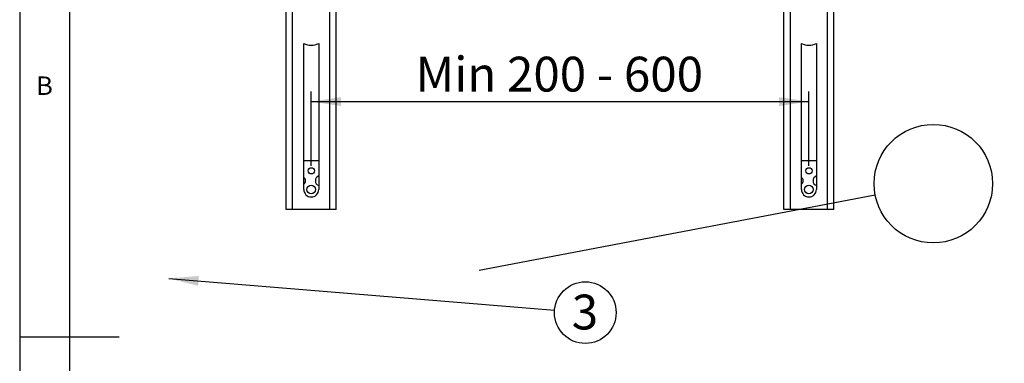
# Model space of a CAD drawing. Extents: x 5 to 292, y 5 to 205.
# Drawn here: x 5 to 104, y 102 to 137 of the extents above; entities that cross this region are included whole.
import ezdxf

# ---------------------------------------------------------------- set-up
doc = ezdxf.new("R2010")
doc.units = 0
doc.layers.get('0').update_dxf_attribs({"linetype": 'CONTINUOUS'})
doc.styles.add('SLDTEXTSTYLE0', font='TXT', dxfattribs={"width": 0.75})
doc.styles.add('SLDTEXTSTYLE4', font='TXT', dxfattribs={"width": 0.692308})
doc.dimstyles.new('SLDDIMSTYLE0', dxfattribs={"dimtxt": 3.5, "dimasz": 3, "dimexe": 0, "dimexo": 0.0625, "dimgap": 0.875, "dimtad": 1, "dimlfac": 8, "dimrnd": 1e-09, "dimzin": 12, "dimtxsty": 'SLDTEXTSTYLE0', "dimsah": 1, "dimcen": 0.09, "dimazin": 3, "dimtfac": 1, "dimtofl": 0, "dimtmove": 0, "dimatfit": 3, "dimtolj": 1, "dimtzin": 12})
doc.dimstyles.new('SLDDIMSTYLE1', dxfattribs={"dimtxt": 0.18, "dimasz": 3, "dimexe": 0, "dimexo": 0.0625, "dimgap": 0, "dimtad": 0, "dimtih": 1, "dimtoh": 1, "dimdec": 0, "dimrnd": 1e-09, "dimzin": 0, "dimtxsty": 'STANDARD', "dimsah": 1, "dimcen": 0.09, "dimazin": 3, "dimtfac": 3, "dimtdec": 0, "dimtofl": 0, "dimtmove": 0, "dimatfit": 3, "dimtolj": 1, "dimtzin": 0})
doc.dimstyles.new('SLDDIMSTYLE3', dxfattribs={"dimtxt": 0.18, "dimasz": 3, "dimexe": 0, "dimexo": 0.0625, "dimgap": 0, "dimtad": 0, "dimtih": 1, "dimtoh": 1, "dimdec": 0, "dimrnd": 1e-09, "dimzin": 0, "dimtxsty": 'STANDARD', "dimblk1": 'NONE', "dimblk2": 'NONE', "dimsah": 1, "dimcen": 0.09, "dimazin": 3, "dimtfac": 3, "dimtdec": 0, "dimtofl": 0, "dimtmove": 0, "dimatfit": 3, "dimtolj": 1, "dimtzin": 0})

# ---------------------------------------------------------------- blocks, each defined once
blk = doc.blocks.new('_D')
at = {"color": 7, "linetype": 'CONTINUOUS'}
for p, q in [((34.29, 122.178), (34.29, 129.642)), ((84.29, 122.178), (84.29, 129.642)), ((34.29, 128.642), (84.29, 128.642))]:
    blk.add_line(p, q, dxfattribs=at)
for points in [[(34.29, 128.642), (37.29, 128.192), (37.29, 129.092)], [(84.29, 128.642), (81.29, 129.092), (81.29, 128.192)]]:
    blk.add_solid(points, dxfattribs=at)
at = {"color": 7, "linetype": 'CONTINUOUS', "insert": (44.785, 133.153), "char_height": 3.5, "attachment_point": 1, "style": 'SLDTEXTSTYLE4'}
blk.add_mtext('Min 200 - 600', dxfattribs=at)
blk = doc.blocks.new('_NONE')
blk = doc.blocks.new('SW_NOTE_0_8')
at = {"color": 0, "linetype": 'CONTINUOUS'}
blk.add_circle((3.088, -0.254), 3.099, dxfattribs=at)
at = {"color": 0, "linetype": 'CONTINUOUS', "insert": (3.053, 1.557), "char_height": 3.5, "attachment_point": 2, "style": 'SLDTEXTSTYLE0'}
blk.add_mtext('3', dxfattribs=at)

msp = doc.modelspace()

# ---------------------------------------------------------------- linework, layer by layer
at = {"color": 7, "linetype": 'CONTINUOUS'}
for p, q in [((5, 205), (5, 5)), ((10, 200), (10, 10)), ((31.786394, 117.803459), (31.786394, 185.303459)), ((32.423894, 117.803459), (32.423894, 185.303459)), ((36.157082, 117.803459), (36.157082, 185.303459)), ((36.794582, 117.803459), (36.794582, 185.303459)), ((81.786394, 117.803459), (81.786394, 185.303459)), ((82.423894, 117.803459), (82.423894, 185.303459)), ((86.157082, 117.803459), (86.157082, 185.303459)), ((86.794582, 117.803459), (86.794582, 185.303459)), ((33.540488, 119.803459), (33.540488, 134.495227)), ((35.040488, 134.495227), (35.040488, 119.803459)), ((83.540488, 119.803459), (83.540488, 134.495227)), ((85.040488, 134.495227), (85.040488, 119.803459)), ((35.040488, 122.678459), (33.540488, 122.678459)), ((85.040488, 122.678459), (83.540488, 122.678459)), ((32.423894, 117.803459), (31.786394, 117.803459)), ((36.157082, 117.803459), (32.423894, 117.803459)), ((36.794582, 117.803459), (36.157082, 117.803459)), ((82.423894, 117.803459), (81.786394, 117.803459)), ((86.157082, 117.803459), (82.423894, 117.803459)), ((86.794582, 117.803459), (86.157082, 117.803459)), ((5, 105), (15, 105))]:
    msp.add_line(p, q, dxfattribs=at)
for centre, radius in [((96.790488, 120.389568), 5.956945), ((34.290488, 121.678459), 0.3125), ((84.290488, 121.678459), 0.3125), ((34.290488, 119.803459), 0.4375), ((84.290488, 119.803459), 0.4375)]:
    msp.add_circle(centre, radius, dxfattribs=at)
for centre, radius, start, end in [((34.290488, 135.865959), 1.5625, 241.31459735, 298.68540168), ((84.290488, 135.865959), 1.5625, 241.31459735, 298.68540168), ((33.352988, 120.678459), 0.375, 0, 60), ((35.227988, 120.678459), 0.525, 110.92483243, 249.07516757), ((83.352988, 120.678459), 0.375, 0, 60), ((85.227988, 120.678459), 0.525, 110.92483243, 249.07516757), ((33.352988, 120.678459), 0.375, 300, 0), ((34.290488, 119.803459), 0.75, 180, 0), ((83.352988, 120.678459), 0.375, 300, 0), ((84.290488, 119.803459), 0.75, 180, 0)]:
    msp.add_arc(centre, radius, start, end, dxfattribs=at)

# ---------------------------------------------------------------- block references
msp.add_blockref('SW_NOTE_0_8', (58.736499, 107.672565), dxfattribs=at)

# ---------------------------------------------------------------- texts
at = {"color": 7, "linetype": 'CONTINUOUS', "insert": (6.666667, 131.168016), "char_height": 1.852083, "attachment_point": 1, "style": 'SLDTEXTSTYLE0'}
msp.add_mtext('B', dxfattribs=at)

# ---------------------------------------------------------------- dimensions: what is measured, and where the dimension line sits
at = {"color": 7, "linetype": 'CONTINUOUS'}
dim = msp.add_linear_dim(base=(84.290488, 128.641568), p1=(34.290488, 121.678459), p2=(84.290488, 121.678459), angle=0, text='Min 200 - 600', dimstyle='SLDDIMSTYLE0', dxfattribs=at)
dim.commit()
dim.dimension.update_dxf_attribs({"geometry": '_D', "text_midpoint": (59.290488, 128.641568), "dimtype": 160})

# ---------------------------------------------------------------- leaders
for points in [[(103.040488, 140.933711), (131.130687, 132.33515)], [(19.97096, 110.860857), (58.736499, 107.672565)]]:
    msp.add_leader(points, dimstyle='SLDDIMSTYLE1', dxfattribs=at)
at = {"color": 7, "linetype": 'CONTINUOUS', "has_arrowhead": 0}
msp.add_leader([(51.162876, 111.683676), (90.939103, 119.273106)], dimstyle='SLDDIMSTYLE3', dxfattribs=at)

doc.saveas('drawing.dxf')
